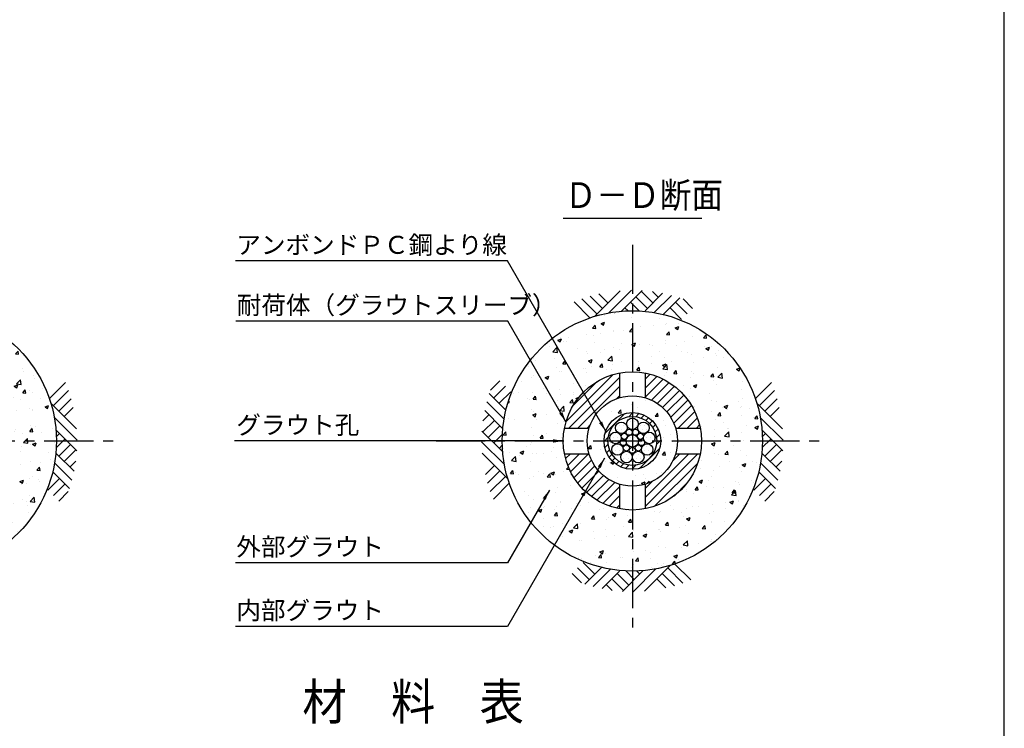
# Model space of a CAD drawing. Extents: x 12 to 843, y 1694 to 2288.
# Drawn here: x 632 to 823, y 1990 to 2127 of the extents above; entities that cross this region are included whole.
import ezdxf
from ezdxf.enums import TextEntityAlignment as Align

# ---------------------------------------------------------------- set-up
doc = ezdxf.new("R2010")
doc.units = 0
doc.header["$MEASUREMENT"] = 0
doc.linetypes.add('CENTER', pattern=[50.8, 31.75, -6.35, 6.35, -6.35])
doc.layers.get('0').update_dxf_attribs({"linetype": 'CONTINUOUS'})
for name, color, linetype in [('1', 5, 'CENTER'), ('2', 3, 'CONTINUOUS'), ('3', 6, 'CONTINUOUS'), ('4', 1, 'CONTINUOUS'), ('5', 2, 'CONTINUOUS'), ('6', 4, 'CONTINUOUS')]:
    doc.layers.add(name, color=color, linetype=linetype)
doc.styles.get("Standard").update_dxf_attribs({"font": 'romans.shx', "bigfont": 'extfont.shx'})
doc.styles.add('STYLE1', font='romans.shx', dxfattribs={"width": 0.8, "height": 3.5, "bigfont": 'extfont.shx'})
doc.dimstyles.get("Standard").update_dxf_attribs({"dimtxt": 0.18, "dimasz": 0.18, "dimexe": 0.18, "dimexo": 0.0625, "dimgap": 0.09, "dimtad": 0, "dimtih": 1, "dimtoh": 1, "dimdec": 4, "dimzin": 0, "dimdsep": 46, "dimtxsty": 'Standard', "dimcen": 0.09, "dimadec": 0, "dimazin": 0, "dimtfac": 1, "dimtdec": 4, "dimtofl": 0, "dimtmove": 0, "dimatfit": 3, "dimfxl": 0, "dimtolj": 1, "dimtzin": 0, "dimarcsym": 0})
pattern_1 = [(50, (-506.101, 2376.274), (7.172602, -0.627521), [0.75, -8.25]), (355, (-506.101, 2376.274), (-1.387513, 7.52192), [0.6, -6.6]), (100.4514, (-505.5035, 2376.222), (5.785094, 6.894395), [0.6374, -7.01142]), (46.1842, (-506.101, 2378.274), (10.67241, -1.65519), [1.125, -12.375]), (96.6356, (-505.212, 2378.136), (9.34663, 9.74118), [0.9561, -10.51713]), (351.1842, (-506.101, 2378.274), (9.34662, 9.74119), [0.9, -9.9]), (21, (-505.101, 2377.774), (5.96907, -4.02619), [0.75, -8.25]), (326, (-505.101, 2377.774), (2.433153, 7.2515), [0.6, -6.6]), (71.4514, (-504.604, 2377.4386), (8.402226, 3.225305), [0.6374, -7.01142]), (37.5, (-506.1012, 2376.274), (0.1215986, 3.3289385), [0, -6.52, 0, -6.7, 0, -6.625]), (7.5, (-506.1012, 2376.274), (2.630695, 3.944117), [0, -3.82, 0, -6.37, 0, -2.525]), (327.5, (-508.3312, 2376.274), (5.3382244, -0.2255487), [0, -2.5, 0, -7.8, 0, -10.35]), (317.5, (-509.331, 2376.274), (5.831862, 1.00105), [0, -3.25, 0, -5.18, 0, -7.35])]

msp = doc.modelspace()

# ---------------------------------------------------------------- hatches: boundary and pattern name
h = msp.add_hatch()
h.set_pattern_fill('AR-CONC', color=256, style=0)
h.set_pattern_definition(pattern_1)
h.paths.add_polyline_path([(616.74415, 2031.68598), (616.74415, 2028.35335, -0.023850185), (614.24415, 2028.23404), (614.24415, 2020.00765, 0.414213562), (639.49415, 2045.25765), (628.04415, 2045.25765, -0.085566296), (627.24755, 2040.63688), (630.1337, 2038.97056, -0.04772752), (627.6337, 2034.64044), (624.74755, 2036.30675, -0.172394796)])
h.paths.add_polyline_path([(611.74415, 2028.35335), (611.74415, 2031.68598, -0.172394796), (603.74075, 2036.30675), (600.8546, 2034.64044, -0.04772752), (598.3546, 2038.97056), (601.24075, 2040.63688, -0.085566296), (600.44415, 2045.25765), (588.99415, 2045.25765, 0.414213562), (614.24415, 2020.00765), (614.24415, 2028.23404, -0.023850185)])
h.paths.add_polyline_path([(611.74415, 2058.82931), (611.74415, 2062.16194, -0.023850185), (614.24415, 2062.28125), (614.24415, 2070.50765, 0.414213562), (588.99415, 2045.25765), (600.44415, 2045.25765, -0.085566296), (601.24075, 2049.87841), (598.3546, 2051.54473, -0.04772752), (600.8546, 2055.87485), (603.74075, 2054.20854, -0.172394796)])
h.paths.add_polyline_path([(614.24415, 2062.28125, -0.023850185), (616.74415, 2062.16194), (616.74415, 2058.82931, -0.172394796), (624.74755, 2054.20854), (627.6337, 2055.87485, -0.04772752), (630.1337, 2051.54473), (627.24755, 2049.87841, -0.085566296), (628.04415, 2045.25765), (639.49415, 2045.25765, 0.414213562), (614.24415, 2070.50765)])
h = msp.add_hatch()
h.set_pattern_fill('AR-CONC', color=256, style=0)
h.set_pattern_definition(pattern_1)
h.paths.add_polyline_path([(764.64415, 2045.25765), (776.49415, 2045.25765, 0.414213562), (751.24415, 2070.50765), (751.24415, 2058.65765, -0.414213562)])
h.paths.add_polyline_path([(751.24415, 2070.50765, 0.414213562), (725.99415, 2045.25765), (737.84415, 2045.25765, -0.414213562), (751.24415, 2058.65765)])
h.paths.add_polyline_path([(751.24415, 2020.00765), (751.24415, 2031.85765, -0.414213562), (737.84415, 2045.25765), (725.99415, 2045.25765, 0.414213562)])
h.paths.add_polyline_path([(751.24415, 2031.85765), (751.24415, 2020.00765, 0.414213562), (776.49415, 2045.25765), (764.64415, 2045.25765, -0.414213562)])
h = msp.add_hatch()
h.set_pattern_fill('AR-CONC', color=256, style=0)
h.set_pattern_definition([(50, (-506.101, 10611.879), (7.172602, -0.6275213), [0.75, -8.25]), (355, (-506.101, 10611.879), (-1.3875133, 7.5219213), [0.6, -6.6]), (100.4514, (-505.5035, 10611.827), (5.785094, 6.8943954), [0.637402, -7.011421]), (46.1842, (-506.101, 10613.879), (10.6724105, -1.65519), [1.125, -12.375]), (96.6356, (-505.212, 10613.741), (9.346627, 9.741179), [0.956103, -10.51713]), (351.1842, (-506.101, 10613.879), (9.34662, 9.741186), [0.9, -9.9]), (21, (-505.101, 10613.379), (5.9690705, -4.026189), [0.75, -8.25]), (326, (-505.101, 10613.379), (2.4331533, 7.2515005), [0.6, -6.6]), (71.4514, (-504.604, 10613.044), (8.4022263, 3.225305), [0.637402, -7.011421]), (37.5, (-506.1012, 10611.8793), (0.12159855, 3.32893854), [0, -6.52, 0, -6.7, 0, -6.625]), (7.5, (-506.1012, 10611.8793), (2.6306954, 3.9441171), [0, -3.82, 0, -6.37, 0, -2.525]), (327.5, (-508.3312, 10611.8793), (5.3382244, -0.2255487), [0, -2.5, 0, -7.8, 0, -10.35]), (317.5, (-509.331, 10611.8793), (5.8318617, 1.0010498), [0, -3.25, 0, -5.18, 0, -7.35])])
edge = h.paths.add_edge_path()
edge.add_arc((751.24415, 2045.25765), 8.75, 0, 360)
edge = h.paths.add_edge_path(flags=16)
edge.add_arc((751.24415, 2045.25765), 5.5, 0, 360)
at = {"layer": '5'}
h = msp.add_hatch(dxfattribs=at)
h.set_pattern_fill('ANSI31', color=256, scale=10, style=0)
h.set_pattern_definition([(45, (378.0153, 2376.2741), (-0.8838835, 0.8838835), [])])
h.paths.add_polyline_path([(748.74415, 2032.09292), (748.74415, 2036.87239, -0.253024512), (742.8589, 2042.75765), (738.07942, 2042.75765, 0.308093829)])
h.paths.add_polyline_path([(738.07942, 2047.75765), (742.8589, 2047.75765, -0.253024512), (748.74415, 2053.6429), (748.74415, 2058.42237, 0.308093829)])
h.paths.add_polyline_path([(759.6294, 2047.75765), (764.40888, 2047.75765, 0.308093829), (753.74415, 2058.42237), (753.74415, 2053.6429, -0.253024512)])
h.paths.add_polyline_path([(753.74415, 2036.87239), (753.74415, 2032.09292, 0.308093829), (764.40888, 2042.75765), (759.6294, 2042.75765, -0.253024512)])
h = msp.add_hatch(dxfattribs=at)
h.set_pattern_fill('ANSI31', color=256, scale=0.3, style=0)
h.set_pattern_definition([(45, (-279.0597, 507.1369), (-0.6735192, 0.6735192), [])])
edge = h.paths.add_edge_path(flags=16)
edge.add_arc((751.24415, 2045.25765), 4.75, 0, 360)
edge = h.paths.add_edge_path()
edge.add_arc((751.24415, 2045.25765), 5.5, 0, 360)
h = msp.add_hatch(dxfattribs=at)
h.set_pattern_fill('DOTS', color=256, scale=0.5, style=0)
h.set_pattern_definition([(0, (505.5408, 944.1104), (0.396875, 0.79375), [0, -0.79375])])
edge = h.paths.add_edge_path()
edge.add_arc((754.12368, 2043.59515), 1.125, 0, 360)
edge = h.paths.add_edge_path()
edge.add_arc((752.803, 2046.15765), 0.6, 0, 360)
edge = h.paths.add_edge_path()
edge.add_arc((751.85979, 2046.94909), 0.6, 0, 360)
edge = h.paths.add_edge_path()
edge.add_arc((749.6853, 2046.15765), 0.6, 0, 360)
edge = h.paths.add_edge_path()
edge.add_arc((750.62851, 2046.94909), 0.6, 0, 360)
edge = h.paths.add_edge_path()
edge.add_arc((753.38142, 2047.80474), 1.125, 0, 360)
edge = h.paths.add_edge_path()
edge.add_arc((751.24415, 2048.58265), 1.125, 0, 360)
edge = h.paths.add_edge_path()
edge.add_arc((749.10688, 2047.80474), 1.125, 0, 360)
edge = h.paths.add_edge_path()
edge.add_arc((752.40117, 2043.87877), 0.6, 0, 360)
edge = h.paths.add_edge_path()
edge.add_arc((750.08713, 2043.87877), 0.6, 0, 360)
edge = h.paths.add_edge_path()
edge.add_arc((748.36462, 2043.59515), 1.125, 0, 360)
edge = h.paths.add_edge_path()
edge.add_arc((751.24415, 2043.45765), 0.6, 0, 360)
edge = h.paths.add_edge_path()
edge.add_arc((751.24415, 2045.25765), 1.2, 0, 360)
edge = h.paths.add_edge_path()
edge.add_arc((753.0168, 2044.94508), 0.6, 0, 360)
edge = h.paths.add_edge_path()
edge.add_arc((749.4715, 2044.94508), 0.6, 0, 360)
edge = h.paths.add_edge_path()
edge.add_arc((747.96966, 2045.83503), 1.125, 0, 360)
edge = h.paths.add_edge_path()
edge.add_arc((754.51864, 2045.83503), 1.125, 0, 360)
edge = h.paths.add_edge_path()
edge.add_arc((752.38137, 2042.13317), 1.125, 0, 360)
edge = h.paths.add_edge_path()
edge.add_arc((750.10693, 2042.13317), 1.125, 0, 360)

# ---------------------------------------------------------------- linework, layer by layer
msp.add_lwpolyline([(22.42434, 1713.70988), (823.42434, 1713.70988), (823.42434, 2267.70988), (22.42434, 2267.70988)], close=True)
at = {"layer": '1', "ltscale": 0.3}
for p, q in [((751.24415, 2083.3299), (751.24415, 2007.18539)), ((576.17189, 2045.25765), (652.31641, 2045.25765)), ((713.17189, 2045.25765), (789.31641, 2045.25765))]:
    msp.add_line(p, q, dxfattribs=at)
at = {"layer": '3'}
for radius in [13.4, 5.5]:
    msp.add_circle((751.24415, 2045.25765), radius, dxfattribs=at)
at = {"layer": '4'}
for p, q in [((745.43622, 2070.9636), (743.06036, 2073.33946)), ((748.88497, 2074.41235), (743.88363, 2069.41102)), ((746.49688, 2072.02426), (744.74473, 2073.77641)), ((751.10123, 2074.5073), (746.68692, 2070.09299)), ((753.16009, 2074.44483), (749.13463, 2070.41937)), ((754.17886, 2070.9636), (751.92886, 2073.2136)), ((755.23952, 2072.02426), (752.98952, 2074.27426)), ((757.12551, 2073.91026), (753.7229, 2070.50765)), ((756.30213, 2073.08687), (755.14227, 2074.24673)), ((758.84058, 2073.504), (755.48546, 2070.14888)), ((743.02477, 2069.13241), (739.92743, 2072.22975)), ((744.37556, 2069.90294), (741.45689, 2072.82161)), ((752.54116, 2070.47998), (750.8682, 2072.15294)), ((760.47184, 2073.01394), (757.24268, 2069.78478)), ((761.86084, 2069.90294), (759.61084, 2072.15294)), ((762.9215, 2070.9636), (761.08123, 2072.80387)), ((750.40609, 2070.49373), (749.80754, 2071.09228)), ((760.80018, 2068.84228), (758.55018, 2071.09228)), ((748.74415, 2058.42237), (748.74415, 2053.6429)), ((753.74415, 2058.42237), (753.74415, 2053.6429)), ((638.11891, 2053.47702), (641.21625, 2056.57437)), ((725.53819, 2056.93499), (723.69793, 2055.09473)), ((775.11891, 2053.47702), (778.21625, 2056.57437)), ((638.88945, 2052.12624), (641.80811, 2055.0449)), ((723.48785, 2054.48534), (726.71702, 2051.25617)), ((726.59885, 2055.87433), (724.34885, 2053.62433)), ((727.65951, 2054.81367), (725.40951, 2052.56367)), ((775.88945, 2052.12624), (778.80811, 2055.0449)), ((643.39885, 2047.61683), (638.39752, 2052.61816)), ((639.95011, 2051.06558), (642.32596, 2053.44143)), ((722.99779, 2052.85408), (726.35291, 2049.49896)), ((780.39885, 2047.61683), (775.39752, 2052.61816)), ((776.95011, 2051.06558), (779.32596, 2053.44143)), ((641.01077, 2050.00492), (642.76292, 2051.75707)), ((723.41492, 2050.31562), (722.25506, 2049.15576)), ((722.59154, 2051.13901), (725.99415, 2047.7364)), ((778.01077, 2050.00492), (779.76292, 2051.75707)), ((643.4938, 2045.40056), (639.07949, 2049.81487)), ((724.47753, 2049.25301), (722.22753, 2047.00301)), ((780.4938, 2045.40056), (776.07949, 2049.81487)), ((643.43133, 2043.34171), (639.40588, 2047.36717)), ((639.48024, 2046.09571), (640.07879, 2046.69426)), ((722.05697, 2047.17358), (726.08242, 2043.14812)), ((725.53819, 2048.19235), (723.28819, 2045.94235)), ((726.02182, 2046.55466), (724.34885, 2044.88169)), ((738.07942, 2047.75765), (742.8589, 2047.75765)), ((759.6294, 2047.75765), (764.40888, 2047.75765)), ((780.43133, 2043.34171), (776.40588, 2047.36717)), ((776.48024, 2046.09571), (777.07879, 2046.69426)), ((639.46648, 2043.96063), (641.13945, 2045.6336)), ((639.95011, 2042.32294), (642.20011, 2044.57294)), ((721.9945, 2045.11473), (726.40881, 2040.70042)), ((776.46648, 2043.96063), (778.13945, 2045.6336)), ((776.95011, 2042.32294), (779.20011, 2044.57294)), ((642.89676, 2039.37628), (639.49415, 2042.77889)), ((641.01077, 2041.26228), (643.26077, 2043.51228)), ((722.08945, 2042.89846), (727.09078, 2037.89713)), ((726.00806, 2044.41958), (725.40951, 2043.82103)), ((738.07942, 2042.75765), (742.8589, 2042.75765)), ((759.6294, 2042.75765), (764.40888, 2042.75765)), ((779.89676, 2039.37628), (776.49415, 2042.77889)), ((778.01077, 2041.26228), (780.26077, 2043.51228)), ((642.49051, 2037.66121), (639.13539, 2041.01633)), ((642.07338, 2040.19967), (643.23324, 2041.35953)), ((779.49051, 2037.66121), (776.13539, 2041.01633)), ((779.07338, 2040.19967), (780.23324, 2041.35953)), ((642.00045, 2036.02995), (638.77128, 2039.25912)), ((724.47753, 2040.51037), (722.72538, 2038.75822)), ((725.53819, 2039.44971), (723.16234, 2037.07386)), ((779.00045, 2036.02995), (775.77128, 2039.25912)), ((637.82879, 2035.70162), (640.07879, 2037.95162)), ((638.88945, 2034.64096), (641.13945, 2036.89096)), ((726.59885, 2038.38905), (723.68019, 2035.47039)), ((727.36939, 2037.03827), (724.27205, 2033.94093)), ((748.74415, 2036.87239), (748.74415, 2032.09292)), ((753.74415, 2036.87239), (753.74415, 2032.09292)), ((774.82879, 2035.70162), (777.07879, 2037.95162)), ((775.88945, 2034.64096), (778.13945, 2036.89096)), ((639.95011, 2033.5803), (641.79037, 2035.42056)), ((776.95011, 2033.5803), (778.79037, 2035.42056)), ((741.68812, 2021.67301), (743.93812, 2019.42301)), ((740.62746, 2020.61235), (742.87746, 2018.36235)), ((742.01646, 2017.50135), (745.24562, 2020.73051)), ((743.64772, 2017.01129), (747.00284, 2020.36641)), ((745.36279, 2016.60504), (748.7654, 2020.00765)), ((749.32821, 2016.07046), (753.35367, 2020.09592)), ((749.94714, 2020.03531), (751.6201, 2018.36235)), ((751.38707, 2016.00799), (755.80138, 2020.4223)), ((752.08221, 2020.02156), (752.68076, 2019.42301)), ((753.60333, 2016.10294), (758.60467, 2021.10428)), ((758.11274, 2020.61235), (761.03141, 2017.69368)), ((759.46353, 2021.38288), (762.56087, 2018.28554)), ((739.5668, 2019.55169), (741.40707, 2017.71142)), ((747.24878, 2018.49103), (749.49878, 2016.24103)), ((748.30944, 2019.55169), (750.55944, 2017.30169)), ((755.99142, 2018.49103), (757.74357, 2016.73888)), ((757.05208, 2019.55169), (759.42794, 2017.17583)), ((746.18617, 2017.42842), (747.34603, 2016.26856))]:
    msp.add_line(p, q, dxfattribs=at)
for centre, radius in [((614.24415, 2045.25765), 25.25), ((751.24415, 2045.25765), 25.25), ((751.24415, 2045.25765), 8.75), ((751.24415, 2045.25765), 4.75), ((749.10688, 2047.80474), 1.125), ((751.24415, 2048.58265), 1.125), ((753.38142, 2047.80474), 1.125), ((747.96966, 2045.83503), 1.125), ((749.6853, 2046.15765), 0.6), ((750.62851, 2046.94909), 0.6), ((751.24415, 2045.25765), 1.2), ((751.85979, 2046.94909), 0.6), ((752.803, 2046.15765), 0.6), ((754.51864, 2045.83503), 1.125), ((748.36462, 2043.59515), 1.125), ((749.4715, 2044.94508), 0.6), ((750.08713, 2043.87877), 0.6), ((752.40117, 2043.87877), 0.6), ((753.0168, 2044.94508), 0.6), ((754.12368, 2043.59515), 1.125), ((750.10693, 2042.13317), 1.125), ((751.24415, 2043.45765), 0.6), ((752.38137, 2042.13317), 1.125)]:
    msp.add_circle(centre, radius, dxfattribs=at)
at = {"layer": '6'}
msp.add_line((737.78784, 2088.49669), (764.70046, 2088.49669), dxfattribs=at)

# ---------------------------------------------------------------- texts
at = {"layer": '2', "char_height": 3.5, "attachment_point": 4, "style": 'STYLE1'}
for s, insert in [('アンボンドＰＣ鋼より線', (674.38615, 2082.84375)), ('耐荷体（グラウトスリーブ）', (674.47101, 2071.16273)), ('グラウト孔', (674.38615, 2047.90749)), ('外部グラウト', (674.38615, 2024.27361)), ('内部グラウト', (674.38615, 2011.93942))]:
    msp.add_mtext(s, dxfattribs=dict(at, insert=insert))
at = {"layer": '6', "width": 0.9}
msp.add_text('Ｄ－Ｄ断面', height=5, dxfattribs=at).set_placement((738.13741, 2090.44736))
msp.add_text('材\u3000料\u3000表', height=7, dxfattribs=at).set_placement((708.70491, 1993.74279), align=Align.MIDDLE)

# ---------------------------------------------------------------- leaders
at = {"layer": '2'}
for points in [[(746.07865, 2047.14645), (726.99869, 2080.19391), (674.21236, 2080.19391)], [(738.36707, 2048.96449), (727.08355, 2068.5081), (674.29722, 2068.5081)], [(737.84415, 2045.25765), (726.84869, 2045.25765), (674.06236, 2045.25765)], [(745.81927, 2041.88779), (726.99869, 2009.28958), (674.21236, 2009.28958)], [(735.13907, 2035.72333), (726.99869, 2021.62377), (674.21236, 2021.62377)]]:
    msp.add_leader(points, dimstyle='Standard', override={"dimtxt": 3.5, "dimasz": 2, "dimexe": 1, "dimexo": 1, "dimgap": 1, "dimtad": 1, "dimtih": 0, "dimtoh": 0, "dimtxsty": 'STYLE1', "dimtofl": 1}, dxfattribs=at)

doc.saveas('drawing.dxf')
